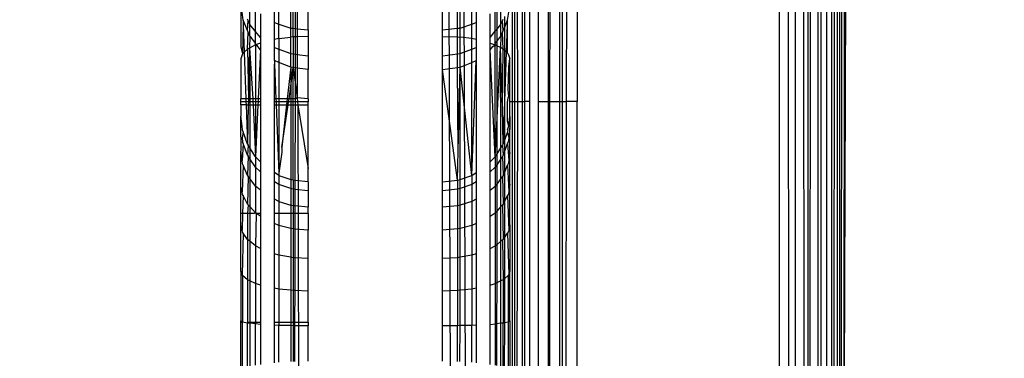
# Model space of a CAD drawing. Units: inches. Extents: x 9372 to 11169, y -4058 to -2756.
# Drawn here: x 10528 to 10533, y -3557 to -3555 of the extents above; entities that cross this region are included whole.
import ezdxf

# ---------------------------------------------------------------- set-up
doc = ezdxf.new("R2010")
doc.units = ezdxf.units.IN
doc.header["$MEASUREMENT"] = 0
doc.layers.add('VP-EQ', color=7, linetype='Continuous', true_color=0x8a3492, plot=False)
doc.layers.add('VP-HIC', color=6, linetype='Continuous', plot=False)
doc.styles.get("Standard").update_dxf_attribs({"font": 'arial.ttf'})
doc.dimstyles.get("Standard").update_dxf_attribs({"dimtxt": 14, "dimasz": 20, "dimexe": 20, "dimexo": 50, "dimgap": 20, "dimtad": 0, "dimdec": 0, "dimzin": 0, "dimdsep": 46, "dimtxsty": 'Standard', "dimcen": -0.09, "dimadec": 0, "dimazin": 0, "dimtfac": 1, "dimtdec": 4, "dimtofl": 0, "dimtmove": 0, "dimatfit": 3, "dimfxl": 70, "dimfxlon": 1, "dimtolj": 1, "dimtzin": 0, "dimarcsym": 0})

# ---------------------------------------------------------------- blocks, each defined once
blk = doc.blocks.new('*D1')
at = {"layer": 'Defpoints', "color": 0, "transparency": 16777216}
for p in [(10628.9006, -3100.7614), (10310.9369, -3907.5086), (11082.3187, -3907.5086)]:
    blk.add_point(p, dxfattribs=at)
at = {"layer": 'VP-EQ', "color": 0, "lineweight": -2, "transparency": 16777216}
for p, q in [((11012.3187, -3100.7614), (11102.3187, -3100.7614)), ((11082.3187, -3120.7614), (11082.3187, -3430.5708)), ((11082.3187, -3887.5086), (11082.3187, -3501.4688)), ((11012.3187, -3907.5086), (11102.3187, -3907.5086))]:
    blk.add_line(p, q, dxfattribs=at)
at = {"layer": 'VP-EQ', "color": 0, "transparency": 16777216}
for points in [[(11085.6521, -3120.7614), (11078.9854, -3120.7614), (11082.3187, -3100.7614)], [(11078.9854, -3887.5086), (11085.6521, -3887.5086), (11082.3187, -3907.5086)]]:
    blk.add_solid(points, dxfattribs=at)
at = {"layer": 'VP-EQ', "color": 0, "transparency": 16777216, "insert": (11082.3187, -3466.0198), "char_height": 14, "attachment_point": 5, "rotation": 90}
blk.add_mtext('\\A1;807', dxfattribs=at)
blk = doc.blocks.new('WD1542')
at = {"layer": 'VP-EQ', "color": 0}
for p, q in [((185.5182, 148.6948), (182.2754, 148.6948)), ((182.2823, 148.7027), (185.5263, 148.7018)), ((185.5404, 148.7142), (182.2947, 148.717)), ((185.5404, 148.7142), (182.315, 148.7245)), ((185.4954, 148.6591), (182.2581, 148.6591)), ((182.2634, 148.6699), (185.5016, 148.6687)), ((182.2699, 148.6835), (185.511, 148.6834)), ((185.4764, 148.6116), (182.2437, 148.6116)), ((182.2511, 148.6359), (185.4861, 148.6358)), ((182.2344, 148.5627), (185.4639, 148.5619)), ((182.2408, 148.5966), (185.4731, 148.5982)), ((182.2306, 148.5334), (185.4595, 148.5357)), ((185.4621, 148.5547), (182.2328, 148.5547)), ((143.8399, 148.5014), (204.7743, 148.4936)), ((182.2252, 148.4642), (185.4521, 148.4672)), ((182.2238, 148.4245), (185.4502, 148.4245)), ((182.2238, 147.5245), (183.5247, 147.5245)), ((185.4502, 147.5245), (183.5247, 147.5245)), ((183.5247, 147.5245), (183.5247, 147.4772)), ((183.5247, 147.4772), (182.2254, 147.4786)), ((183.5247, 147.4578), (183.5247, 147.4772)), ((185.4525, 147.4752), (183.5247, 147.4772)), ((182.2261, 147.4578), (183.5247, 147.4578)), ((183.5247, 147.4471), (182.2272, 147.4471)), ((183.5247, 147.4578), (185.4532, 147.4578)), ((183.5247, 147.4471), (183.5247, 147.4578)), ((185.4547, 147.4471), (183.5247, 147.4471)), ((183.5247, 147.4031), (183.5247, 147.4471)), ((183.5247, 147.4031), (182.2318, 147.4044)), ((182.2328, 147.3944), (183.5247, 147.3944)), ((183.5247, 147.3944), (183.5247, 147.4031)), ((185.4612, 147.4012), (183.5247, 147.4031)), ((183.5247, 147.3944), (185.4621, 147.3944)), ((183.5247, 147.3518), (183.5247, 147.3944)), ((183.5247, 147.3518), (182.2408, 147.3525)), ((185.4731, 147.3509), (183.5247, 147.3518)), ((183.5247, 147.3132), (182.2511, 147.3132)), ((182.2581, 147.29), (183.5247, 147.29)), ((185.4861, 147.3133), (183.5247, 147.3132)), ((183.5247, 147.3132), (183.5247, 147.29)), ((183.5247, 147.29), (185.4954, 147.29)), ((183.5247, 147.2802), (183.5247, 147.29)), ((183.5247, 147.2802), (182.2631, 147.2798)), ((182.2754, 147.2542), (183.5247, 147.2583)), ((183.5247, 147.2467), (182.2823, 147.2464)), ((185.5012, 147.2809), (183.5247, 147.2802)), ((183.5247, 147.2583), (183.5247, 147.2802)), ((183.5247, 147.2583), (185.5182, 147.2542)), ((183.5247, 147.2467), (183.5247, 147.2583)), ((185.5263, 147.2472), (183.5247, 147.2467)), ((183.5247, 147.2348), (183.5247, 147.2467)), ((182.2947, 147.2321), (183.5247, 147.2348)), ((183.1621, 147.2143), (183.1261, 147.2191)), ((183.1458, 147.2002), (183.1958, 147.2002)), ((183.1824, 147.2136), (183.1621, 147.2143)), ((183.1958, 147.2002), (183.1621, 147.2143)), ((183.3096, 147.214), (183.1824, 147.2136)), ((183.3051, 147.2093), (183.1824, 147.2136)), ((183.2086, 147.1948), (183.1958, 147.2002)), ((183.1958, 147.2002), (183.2964, 147.2001)), ((183.2964, 147.2001), (183.2913, 147.1948)), ((183.3051, 147.2093), (183.2964, 147.2001)), ((183.2964, 147.2001), (183.5682, 147.2)), ((183.3096, 147.214), (183.3051, 147.2093)), ((183.5682, 147.2), (183.3051, 147.2093)), ((183.3125, 147.217), (183.3096, 147.214)), ((183.3125, 147.217), (183.3348, 147.2245)), ((183.3681, 147.219), (183.3348, 147.2245)), ((183.5247, 147.2245), (183.3348, 147.2245)), ((183.4731, 147.217), (183.3681, 147.219)), ((183.5007, 147.219), (183.4731, 147.217)), ((183.5085, 147.2163), (183.5007, 147.219)), ((183.5293, 147.2136), (183.5085, 147.2163)), ((183.5247, 147.2348), (185.5404, 147.2349)), ((183.5247, 147.2245), (183.5247, 147.2348)), ((183.5922, 147.2245), (183.5247, 147.2245)), ((183.6121, 147.2143), (183.5293, 147.2136)), ((183.7155, 147.1948), (183.5682, 147.2)), ((183.5682, 147.2), (183.701, 147.1999)), ((183.6352, 147.219), (183.5922, 147.2245)), ((183.5922, 147.2245), (183.6429, 147.2245)), ((183.6352, 147.219), (183.6121, 147.2143)), ((183.6496, 147.2136), (183.6352, 147.219)), ((183.6429, 147.2245), (183.6889, 147.219)), ((183.7519, 147.2245), (183.6429, 147.2245)), ((183.6527, 147.217), (183.6496, 147.2136)), ((183.6631, 147.2133), (183.6527, 147.217)), ((183.6631, 147.2133), (183.6889, 147.219)), ((183.701, 147.1999), (183.6631, 147.2133)), ((183.6889, 147.219), (183.7053, 147.217)), ((183.7155, 147.1948), (183.701, 147.1999)), ((183.701, 147.1999), (183.7509, 147.1999)), ((183.7053, 147.217), (183.7125, 147.2143)), ((183.7125, 147.2143), (183.7879, 147.219)), ((183.7509, 147.1999), (183.7125, 147.2143)), ((183.7645, 147.1948), (183.7509, 147.1999)), ((183.7509, 147.1999), (183.843, 147.1999)), ((183.7519, 147.2245), (183.7879, 147.219)), ((183.8933, 147.2245), (183.7519, 147.2245)), ((183.7879, 147.219), (183.8024, 147.217)), ((183.8024, 147.217), (183.8088, 147.2143)), ((183.8088, 147.2143), (183.9272, 147.2189)), ((183.843, 147.1999), (183.8088, 147.2143)), ((183.855, 147.1948), (183.843, 147.1999)), ((183.843, 147.1999), (183.9725, 147.1998)), ((183.8933, 147.2245), (183.9272, 147.2189)), ((184.0745, 147.2245), (183.8933, 147.2245)), ((183.9272, 147.2189), (183.9389, 147.217)), ((183.9389, 147.217), (183.9442, 147.2143)), ((183.9442, 147.2143), (184.0995, 147.2189)), ((183.9725, 147.1998), (183.9442, 147.2143)), ((183.9823, 147.1948), (183.9725, 147.1998)), ((183.9725, 147.1998), (184.1328, 147.1998)), ((184.0745, 147.2245), (184.0995, 147.2189)), ((184.0745, 147.2245), (184.2813, 147.2245)), ((184.0995, 147.2189), (184.108, 147.217)), ((184.108, 147.217), (184.1119, 147.2143)), ((184.1119, 147.2143), (184.2962, 147.2189)), ((184.1328, 147.1998), (184.1119, 147.2143)), ((184.1399, 147.1948), (184.1328, 147.1998)), ((184.1328, 147.1998), (184.3157, 147.1997)), ((184.2813, 147.2245), (184.2962, 147.2189)), ((184.5032, 147.2245), (184.2813, 147.2245)), ((184.2962, 147.2189), (184.3011, 147.217)), ((184.3011, 147.217), (184.5082, 147.217)), ((184.3011, 147.217), (184.3157, 147.1997)), ((184.3198, 147.1948), (184.3157, 147.1997)), ((184.3157, 147.1997), (184.5118, 147.1996)), ((184.5032, 147.2245), (184.5082, 147.217)), ((184.5032, 147.2245), (184.7289, 147.2245)), ((184.5082, 147.217), (184.7188, 147.217)), ((184.5082, 147.217), (184.5118, 147.1996)), ((184.5128, 147.1948), (184.5118, 147.1996)), ((184.5118, 147.1996), (184.7111, 147.1995)), ((183.1814, 147.1843), (183.0836, 147.1843)), ((183.103, 147.1661), (183.2036, 147.166)), ((183.2119, 147.1591), (183.1104, 147.1591)), ((183.1652, 147.1916), (183.1579, 147.1948)), ((183.2086, 147.1948), (183.1652, 147.1916)), ((183.1814, 147.1843), (183.1652, 147.1916)), ((183.2337, 147.1843), (183.1814, 147.1843)), ((183.2036, 147.166), (183.1814, 147.1843)), ((183.2119, 147.1591), (183.2036, 147.166)), ((183.2036, 147.166), (183.2574, 147.166)), ((183.2165, 147.1915), (183.2086, 147.1948)), ((183.2663, 147.1591), (183.2119, 147.1591)), ((183.2391, 147.1367), (183.2119, 147.1591)), ((183.2913, 147.1948), (183.2165, 147.1915)), ((183.2337, 147.1843), (183.2165, 147.1915)), ((183.2574, 147.166), (183.2337, 147.1843)), ((183.2337, 147.1843), (183.2845, 147.182)), ((183.2663, 147.1591), (183.2574, 147.166)), ((183.2574, 147.166), (183.276, 147.166)), ((183.2648, 147.1367), (183.2723, 147.1591)), ((183.2723, 147.1591), (183.2663, 147.1591)), ((183.276, 147.166), (183.2723, 147.1591)), ((183.7718, 147.1591), (183.2723, 147.1591)), ((183.2797, 147.1487), (183.2723, 147.1591)), ((183.2845, 147.182), (183.276, 147.166)), ((183.276, 147.166), (183.6295, 147.1658)), ((183.2913, 147.1948), (183.2845, 147.182)), ((183.5527, 147.1913), (183.2845, 147.182)), ((183.732, 147.1843), (183.2845, 147.182)), ((183.6295, 147.1658), (183.2845, 147.182)), ((183.5527, 147.1913), (183.2913, 147.1948)), ((183.7718, 147.1591), (183.2952, 147.1367)), ((183.7155, 147.1948), (183.5527, 147.1913)), ((183.7718, 147.1591), (183.6295, 147.1658)), ((183.6295, 147.1658), (183.7614, 147.1657)), ((183.7212, 147.1912), (183.7155, 147.1948)), ((183.7212, 147.1912), (183.7645, 147.1948)), ((183.732, 147.1843), (183.7212, 147.1912)), ((183.7614, 147.1657), (183.732, 147.1843)), ((183.7801, 147.1843), (183.732, 147.1843)), ((183.7718, 147.1591), (183.7614, 147.1657)), ((183.7614, 147.1657), (183.8079, 147.1657)), ((183.7645, 147.1948), (183.77, 147.1911)), ((183.77, 147.1911), (183.855, 147.1948)), ((183.77, 147.1911), (183.7801, 147.1843)), ((183.7718, 147.1591), (183.8176, 147.1591)), ((183.794, 147.1367), (183.7718, 147.1591)), ((183.7801, 147.1843), (183.8079, 147.1657)), ((183.8688, 147.1843), (183.7801, 147.1843)), ((183.8079, 147.1657), (183.8176, 147.1591)), ((183.8079, 147.1657), (183.8936, 147.1656)), ((183.8176, 147.1591), (183.9022, 147.1591)), ((183.8386, 147.1367), (183.8176, 147.1591)), ((183.855, 147.1948), (183.86, 147.1911)), ((183.86, 147.1911), (183.9823, 147.1948)), ((183.86, 147.1911), (183.8688, 147.1843)), ((183.8688, 147.1843), (183.8936, 147.1656)), ((183.9937, 147.1843), (183.8688, 147.1843)), ((183.8936, 147.1656), (183.9022, 147.1591)), ((183.8936, 147.1656), (184.0141, 147.1655)), ((183.9022, 147.1591), (184.0212, 147.1591)), ((183.9208, 147.1367), (183.9022, 147.1591)), ((183.9823, 147.1948), (183.9865, 147.191)), ((183.9865, 147.191), (184.1399, 147.1948)), ((183.9865, 147.191), (183.9937, 147.1843)), ((183.9937, 147.1843), (184.0141, 147.1655)), ((184.1483, 147.1843), (183.9937, 147.1843)), ((184.0141, 147.1655), (184.0212, 147.1591)), ((184.0141, 147.1655), (184.1634, 147.1655)), ((184.0212, 147.1591), (184.1685, 147.1591)), ((184.0365, 147.1367), (184.0212, 147.1591)), ((184.1399, 147.1948), (184.1431, 147.1908)), ((184.1431, 147.1908), (184.3198, 147.1948)), ((184.1431, 147.1908), (184.1483, 147.1843)), ((184.1483, 147.1843), (184.1634, 147.1655)), ((184.3247, 147.1843), (184.1483, 147.1843)), ((184.1634, 147.1655), (184.1685, 147.1591)), ((184.1634, 147.1655), (184.3337, 147.1654)), ((184.1685, 147.1591), (184.3366, 147.1591)), ((184.1797, 147.1367), (184.1685, 147.1591)), ((184.3198, 147.1948), (184.5128, 147.1948)), ((184.3198, 147.1948), (184.3247, 147.1843)), ((184.3247, 147.1843), (184.3337, 147.1654)), ((184.5141, 147.1843), (184.3247, 147.1843)), ((184.3337, 147.1654), (184.3366, 147.1591)), ((184.3337, 147.1654), (184.5163, 147.1652)), ((184.3366, 147.1591), (184.517, 147.1591)), ((184.3432, 147.1367), (184.3366, 147.1591)), ((184.7091, 147.1948), (184.5128, 147.1948)), ((184.5128, 147.1948), (184.5141, 147.1843)), ((184.5141, 147.1843), (184.5163, 147.1652)), ((184.7066, 147.1843), (184.5141, 147.1843)), ((184.5163, 147.1652), (184.517, 147.1591)), ((184.5163, 147.1652), (184.7019, 147.1651)), ((184.517, 147.1591), (184.7005, 147.1591)), ((184.5187, 147.1367), (184.517, 147.1591)), ((183.2391, 147.1367), (183.1342, 147.1367)), ((183.2648, 147.1367), (183.2391, 147.1367)), ((183.2952, 147.1367), (183.2648, 147.1367)), ((183.2952, 147.1367), (183.2797, 147.1487)), ((183.794, 147.1367), (183.2952, 147.1367)), ((183.8386, 147.1367), (183.794, 147.1367)), ((183.9208, 147.1367), (183.8386, 147.1367)), ((184.0365, 147.1367), (183.9208, 147.1367)), ((184.1797, 147.1367), (184.0365, 147.1367)), ((184.3432, 147.1367), (184.1797, 147.1367)), ((184.5187, 147.1367), (184.3432, 147.1367)), ((184.6971, 147.1367), (184.5187, 147.1367)), ((183.0176, 147.0745), (183.173, 147.0745)), ((183.173, 147.0745), (183.2486, 147.0745)), ((183.1797, 147.0547), (183.173, 147.0745)), ((183.2486, 147.0745), (183.2445, 147.0547)), ((183.2486, 147.0745), (183.2834, 147.0745)), ((183.2834, 147.0745), (183.3425, 147.0745)), ((183.291, 147.0547), (183.2834, 147.0745)), ((183.3425, 147.0745), (183.8419, 147.0745)), ((183.3506, 147.0547), (183.3425, 147.0745)), ((183.8542, 147.0547), (183.3425, 147.0745)), ((183.8419, 147.0745), (183.8837, 147.0745)), ((183.8542, 147.0547), (183.8419, 147.0745)), ((183.8837, 147.0745), (183.9609, 147.0745)), ((183.8837, 147.0745), (183.8954, 147.0547)), ((183.9609, 147.0745), (184.0696, 147.0745)), ((183.9609, 147.0745), (183.9713, 147.0547)), ((184.0696, 147.0745), (184.204, 147.0745)), ((184.0696, 147.0745), (184.0781, 147.0547)), ((184.204, 147.0745), (184.3575, 147.0745)), ((184.204, 147.0745), (184.2103, 147.0547)), ((184.3575, 147.0745), (184.5222, 147.0745)), ((184.3575, 147.0745), (184.3612, 147.0547)), ((184.5222, 147.0745), (184.6897, 147.0745)), ((184.5222, 147.0745), (184.5231, 147.0547)), ((178.3452, 147.0022), (192.1597, 147.0512)), ((183.1797, 147.0547), (183.023, 147.0547)), ((183.2445, 147.0547), (183.1797, 147.0547)), ((183.1974, 147.0022), (183.1797, 147.0547)), ((183.2445, 147.0547), (183.2383, 147.0022)), ((183.291, 147.0547), (183.2445, 147.0547)), ((183.3506, 147.0547), (183.291, 147.0547)), ((183.3112, 147.0022), (183.291, 147.0547)), ((183.8542, 147.0547), (183.3506, 147.0547)), ((183.3721, 147.0022), (183.3506, 147.0547)), ((183.8542, 147.0547), (183.3721, 147.0022)), ((183.8542, 147.0547), (183.8954, 147.0547)), ((183.8724, 147.0022), (183.8542, 147.0547)), ((183.8954, 147.0547), (183.9713, 147.0547)), ((183.8954, 147.0547), (183.9125, 147.0022)), ((183.9713, 147.0547), (184.0781, 147.0547)), ((183.9713, 147.0547), (183.9865, 147.0022)), ((184.0781, 147.0547), (184.2103, 147.0547)), ((184.0781, 147.0547), (184.0906, 147.0022)), ((184.2103, 147.0547), (184.3612, 147.0547)), ((184.2103, 147.0547), (184.2195, 147.0022)), ((184.3612, 147.0547), (184.5231, 147.0547)), ((184.3612, 147.0547), (184.3667, 147.0022)), ((184.6878, 147.0547), (184.5231, 147.0547)), ((184.5231, 147.0547), (184.5245, 147.0022)), ((175.836, 146.9245), (192.1468, 146.9868)), ((183.1974, 147.0022), (183.0371, 147.0022)), ((183.1985, 146.9913), (183.0381, 146.9913)), ((183.2383, 147.0022), (183.1974, 147.0022)), ((183.1985, 146.9913), (183.1974, 147.0022)), ((183.2371, 146.9913), (183.1985, 146.9913)), ((183.2057, 146.9245), (183.1985, 146.9913)), ((183.2346, 146.9245), (183.2371, 146.9913)), ((183.2371, 146.9913), (183.2383, 147.0022)), ((183.3125, 146.9913), (183.2371, 146.9913)), ((183.3112, 147.0022), (183.2383, 147.0022)), ((183.3721, 147.0022), (183.3112, 147.0022)), ((183.3125, 146.9913), (183.3112, 147.0022)), ((183.3736, 146.9913), (183.3125, 146.9913)), ((183.3207, 146.9245), (183.3125, 146.9913)), ((183.7443, 146.9941), (183.3721, 147.0022)), ((183.8724, 147.0022), (183.3721, 147.0022)), ((183.3736, 146.9913), (183.3721, 147.0022)), ((183.7443, 146.9941), (183.3736, 146.9913)), ((183.3823, 146.9245), (183.3736, 146.9913)), ((183.8762, 146.9913), (183.3823, 146.9245)), ((183.8762, 146.9913), (183.7443, 146.9941)), ((183.9125, 147.0022), (183.8724, 147.0022)), ((183.8762, 146.9913), (183.8724, 147.0022)), ((183.8762, 146.9913), (183.9161, 146.9913)), ((183.8837, 146.9245), (183.8762, 146.9913)), ((183.9865, 147.0022), (183.9125, 147.0022)), ((183.9125, 147.0022), (183.9161, 146.9913)), ((183.9161, 146.9913), (183.9897, 146.9913)), ((183.9161, 146.9913), (183.9231, 146.9245)), ((184.0906, 147.0022), (183.9865, 147.0022)), ((183.9865, 147.0022), (183.9897, 146.9913)), ((183.9897, 146.9913), (184.0932, 146.9913)), ((183.9897, 146.9913), (183.9959, 146.9245)), ((184.2195, 147.0022), (184.0906, 147.0022)), ((184.0906, 147.0022), (184.0932, 146.9913)), ((184.0932, 146.9913), (184.2214, 146.9913)), ((184.0932, 146.9913), (184.0984, 146.9245)), ((184.3667, 147.0022), (184.2195, 147.0022)), ((184.2195, 147.0022), (184.2214, 146.9913)), ((184.2214, 146.9913), (184.3678, 146.9913)), ((184.2214, 146.9913), (184.2252, 146.9245)), ((184.5245, 147.0022), (184.3667, 147.0022)), ((184.3667, 147.0022), (184.3678, 146.9913)), ((184.3678, 146.9913), (184.5248, 146.9913)), ((184.3678, 146.9913), (184.37, 146.9245)), ((184.685, 147.0018), (184.5245, 147.0022)), ((184.5245, 147.0022), (184.5248, 146.9913)), ((184.6844, 146.9913), (184.5248, 146.9913)), ((184.5248, 146.9913), (184.5253, 146.9245)), ((183.2057, 146.9245), (183.0438, 146.9245)), ((183.2346, 146.9245), (183.2057, 146.9245)), ((183.3207, 146.9245), (183.2346, 146.9245)), ((183.3823, 146.9245), (183.3207, 146.9245)), ((183.8837, 146.9245), (183.3823, 146.9245)), ((183.9231, 146.9245), (183.8837, 146.9245)), ((183.9959, 146.9245), (183.9231, 146.9245)), ((184.0984, 146.9245), (183.9959, 146.9245)), ((184.2252, 146.9245), (184.0984, 146.9245)), ((184.37, 146.9245), (184.2252, 146.9245)), ((184.5253, 146.9245), (184.37, 146.9245)), ((184.6833, 146.9245), (184.5253, 146.9245)), ((183.2057, 146.3245), (183.0438, 146.3245)), ((183.2005, 146.2761), (183.2057, 146.3245)), ((183.2057, 146.3245), (183.2346, 146.3245)), ((183.2346, 146.3245), (183.2364, 146.276)), ((183.2346, 146.3245), (183.3207, 146.3245)), ((183.3148, 146.2759), (183.3207, 146.3245)), ((183.3207, 146.3245), (183.3823, 146.3245)), ((183.3823, 146.3245), (183.3759, 146.2758)), ((183.5125, 146.3245), (183.3823, 146.3245)), ((183.5125, 146.3245), (183.509, 146.2756)), ((183.5125, 146.3245), (183.5266, 146.3245)), ((183.5266, 146.3245), (183.5266, 146.2779)), ((183.5391, 146.3245), (183.5266, 146.3245)), ((183.5391, 146.2795), (183.5391, 146.3245)), ((183.5391, 146.2795), (183.8241, 146.3245)), ((183.8241, 146.3245), (183.5391, 146.3245)), ((183.8837, 146.3245), (183.8241, 146.3245)), ((183.8837, 146.3245), (183.8773, 146.2672)), ((183.8837, 146.3245), (183.9231, 146.3245)), ((183.9231, 146.3245), (183.9171, 146.2671)), ((183.9231, 146.3245), (183.9959, 146.3245)), ((183.9959, 146.3245), (183.9906, 146.267)), ((184.0237, 146.3245), (183.9959, 146.3245)), ((184.0237, 146.3245), (184.0984, 146.3245)), ((184.0237, 146.3245), (184.0237, 146.267)), ((184.0984, 146.3245), (184.0939, 146.2668)), ((184.2252, 146.3245), (184.0984, 146.3245)), ((184.2252, 146.3245), (184.2219, 146.2666)), ((184.37, 146.3245), (184.2252, 146.3245)), ((184.37, 146.3245), (184.3681, 146.2663)), ((184.509, 146.3245), (184.37, 146.3245)), ((184.509, 146.3245), (184.5253, 146.3245)), ((184.509, 146.2661), (184.509, 146.3245)), ((184.5253, 146.3245), (184.5249, 146.2661)), ((184.6833, 146.3245), (184.5253, 146.3245)), ((183.0397, 146.2763), (183.2005, 146.2761)), ((183.1997, 146.2684), (183.2005, 146.2761)), ((183.2005, 146.2761), (183.2364, 146.276)), ((183.2364, 146.276), (183.2367, 146.2684)), ((183.2364, 146.276), (183.3148, 146.2759)), ((183.3138, 146.2682), (183.3148, 146.2759)), ((183.3148, 146.2759), (183.3759, 146.2758)), ((183.3759, 146.2758), (183.3749, 146.2681)), ((183.3759, 146.2758), (183.509, 146.2756)), ((183.4506, 146.268), (183.509, 146.2756)), ((183.509, 146.2756), (183.5266, 146.2779)), ((183.509, 146.2756), (183.5125, 146.2679)), ((183.5266, 146.2779), (183.5391, 146.2795)), ((183.5266, 146.2779), (183.5266, 146.2678)), ((183.5391, 146.2795), (185.5929, 146.2822)), ((183.5391, 146.2678), (183.5391, 146.2795)), ((183.1974, 146.2469), (183.0371, 146.2469)), ((183.1985, 146.2578), (183.0381, 146.2578)), ((183.1997, 146.2684), (183.039, 146.2687)), ((183.1797, 146.1944), (183.1974, 146.2469)), ((183.1974, 146.2469), (183.1985, 146.2578)), ((183.2383, 146.2469), (183.1974, 146.2469)), ((183.1985, 146.2578), (183.1997, 146.2684)), ((183.2371, 146.2578), (183.1985, 146.2578)), ((183.2367, 146.2684), (183.1997, 146.2684)), ((183.2367, 146.2684), (183.2371, 146.2578)), ((183.3138, 146.2682), (183.2367, 146.2684)), ((183.2371, 146.2578), (183.2383, 146.2469)), ((183.2371, 146.2578), (183.3125, 146.2578)), ((183.3112, 146.2469), (183.2383, 146.2469)), ((183.2445, 146.1944), (183.2383, 146.2469)), ((183.291, 146.1944), (183.3112, 146.2469)), ((183.3112, 146.2469), (183.3125, 146.2578)), ((183.3721, 146.2469), (183.3112, 146.2469)), ((183.3125, 146.2578), (183.3138, 146.2682)), ((183.3125, 146.2578), (183.3736, 146.2579)), ((183.3749, 146.2681), (183.3138, 146.2682)), ((183.3721, 146.2469), (183.3506, 146.1944)), ((183.3736, 146.2579), (183.3721, 146.2469)), ((183.3721, 146.2469), (183.5125, 146.2316)), ((183.3721, 146.2469), (183.4571, 146.2469)), ((183.3749, 146.2681), (183.3736, 146.2579)), ((183.3736, 146.2579), (183.4506, 146.268)), ((183.4571, 146.2469), (183.3736, 146.2579)), ((183.5125, 146.2579), (183.3736, 146.2579)), ((183.4506, 146.268), (183.3749, 146.2681)), ((183.5125, 146.2679), (183.4506, 146.268)), ((183.5125, 146.2396), (183.4571, 146.2469)), ((183.4571, 146.2469), (183.5125, 146.2469)), ((183.5125, 146.2679), (183.5125, 146.2579)), ((183.5266, 146.2678), (183.5125, 146.2679)), ((183.5266, 146.2579), (183.5125, 146.2579)), ((183.5125, 146.2579), (183.5125, 146.2469)), ((183.5125, 146.2469), (183.5125, 146.2396)), ((183.5125, 146.2469), (183.5266, 146.2469)), ((183.5266, 146.2377), (183.5125, 146.2396)), ((183.5125, 146.2396), (183.5125, 146.2316)), ((183.5125, 146.2316), (183.5266, 146.2301)), ((183.5125, 146.2316), (183.5125, 146.1944)), ((183.5266, 146.2678), (183.5266, 146.2579)), ((183.5391, 146.2678), (183.5266, 146.2678)), ((183.5391, 146.2579), (183.5266, 146.2579)), ((183.5266, 146.2579), (183.5266, 146.2469)), ((183.5266, 146.2469), (183.5266, 146.2377)), ((183.5266, 146.2469), (183.5391, 146.2469)), ((183.5266, 146.2377), (183.5266, 146.2301)), ((183.5391, 146.236), (183.5266, 146.2377)), ((183.5391, 146.2579), (183.5391, 146.2678)), ((183.8773, 146.2672), (183.5391, 146.2678)), ((183.8762, 146.2578), (183.5391, 146.2579)), ((183.5391, 146.2469), (183.5391, 146.2579)), ((183.5391, 146.236), (183.5391, 146.2469)), ((183.5391, 146.2469), (183.8724, 146.2469)), ((183.5391, 146.2287), (183.5391, 146.236)), ((183.7279, 146.2081), (183.5391, 146.236)), ((183.8542, 146.1944), (183.8724, 146.2469)), ((183.8762, 146.2578), (183.8724, 146.2469)), ((183.8724, 146.2469), (183.9125, 146.2469)), ((183.8773, 146.2672), (183.8762, 146.2578)), ((183.8762, 146.2578), (183.9161, 146.2578)), ((183.9171, 146.2671), (183.8773, 146.2672)), ((183.9125, 146.2469), (183.8954, 146.1944)), ((183.9161, 146.2578), (183.9125, 146.2469)), ((183.9125, 146.2469), (183.9865, 146.2469)), ((183.9171, 146.2671), (183.9161, 146.2578)), ((183.9161, 146.2578), (183.9897, 146.2578)), ((183.9906, 146.267), (183.9171, 146.2671)), ((183.9713, 146.1944), (183.9865, 146.2469)), ((183.9897, 146.2578), (183.9865, 146.2469)), ((183.9865, 146.2469), (184.0237, 146.2469)), ((183.9906, 146.267), (183.9897, 146.2578)), ((183.9897, 146.2578), (184.0237, 146.2578)), ((184.0237, 146.267), (183.9906, 146.267)), ((184.0237, 146.267), (184.0237, 146.2578)), ((184.0939, 146.2668), (184.0237, 146.267)), ((184.0237, 146.2578), (184.0932, 146.2578)), ((184.0237, 146.2578), (184.0237, 146.2469)), ((184.0237, 146.2469), (184.0906, 146.2469)), ((184.0237, 146.2469), (184.0237, 146.1944)), ((184.0906, 146.2469), (184.0781, 146.1944)), ((184.0932, 146.2578), (184.0906, 146.2469)), ((184.0906, 146.2469), (184.2195, 146.2469)), ((184.0939, 146.2668), (184.0932, 146.2578)), ((184.0932, 146.2578), (184.2214, 146.2578)), ((184.2219, 146.2666), (184.0939, 146.2668)), ((184.2195, 146.2469), (184.2103, 146.1944)), ((184.2214, 146.2578), (184.2195, 146.2469)), ((184.2195, 146.2469), (184.3667, 146.2469)), ((184.2219, 146.2666), (184.2214, 146.2578)), ((184.2214, 146.2578), (184.3678, 146.2578)), ((184.3681, 146.2663), (184.2219, 146.2666)), ((184.3667, 146.2469), (184.3612, 146.1944)), ((184.3678, 146.2578), (184.3667, 146.2469)), ((184.3667, 146.2469), (184.509, 146.2469)), ((184.3681, 146.2663), (184.3678, 146.2578)), ((184.3678, 146.2578), (184.509, 146.2578)), ((184.509, 146.2661), (184.3681, 146.2663)), ((184.509, 146.2578), (184.509, 146.2661)), ((184.5249, 146.2661), (184.509, 146.2661)), ((184.509, 146.2578), (184.5248, 146.2578)), ((184.509, 146.2469), (184.509, 146.2578)), ((184.509, 146.2469), (184.5245, 146.2469)), ((184.509, 146.1944), (184.509, 146.2469)), ((184.5245, 146.2469), (184.5231, 146.1944)), ((184.5248, 146.2578), (184.5245, 146.2469)), ((184.5245, 146.2469), (184.685, 146.2469)), ((184.5249, 146.2661), (184.5248, 146.2578)), ((184.5248, 146.2578), (184.6844, 146.2578)), ((184.6843, 146.2658), (184.5249, 146.2661)), ((183.1797, 146.1944), (183.023, 146.1944)), ((183.173, 146.1745), (183.1797, 146.1944)), ((183.2445, 146.1944), (183.1797, 146.1944)), ((183.2445, 146.1944), (183.2486, 146.1745)), ((183.2445, 146.1944), (183.291, 146.1944)), ((183.2834, 146.1745), (183.291, 146.1944)), ((183.291, 146.1944), (183.3506, 146.1944)), ((183.3506, 146.1944), (183.3425, 146.1745)), ((183.3506, 146.1944), (183.5125, 146.1944)), ((183.5125, 146.1944), (183.5266, 146.1944)), ((183.5125, 146.1944), (183.5125, 146.1811)), ((183.5266, 146.2301), (183.5391, 146.2287)), ((183.5266, 146.2301), (183.5266, 146.1944)), ((183.5266, 146.1944), (183.5266, 146.1817)), ((183.5266, 146.1944), (183.5391, 146.1944)), ((183.5391, 146.2287), (183.7279, 146.2081)), ((183.5391, 146.1944), (183.5391, 146.2287)), ((183.5391, 146.1822), (183.5391, 146.1944)), ((183.5391, 146.1944), (183.601, 146.1944)), ((183.5391, 146.1822), (183.8438, 146.194)), ((183.601, 146.1944), (183.8438, 146.194)), ((183.7279, 146.2081), (183.7504, 146.2081)), ((183.7504, 146.2081), (183.8438, 146.194)), ((183.8542, 146.1944), (183.8419, 146.1745)), ((183.8438, 146.194), (183.8542, 146.1944)), ((183.8542, 146.1944), (183.8954, 146.1944)), ((183.8954, 146.1944), (183.8837, 146.1745)), ((183.8954, 146.1944), (183.9713, 146.1944)), ((183.9713, 146.1944), (183.9609, 146.1745)), ((183.9713, 146.1944), (184.0237, 146.1944)), ((184.0237, 146.1944), (184.0781, 146.1944)), ((184.0237, 146.1944), (184.0237, 146.1745)), ((184.0781, 146.1944), (184.0696, 146.1745)), ((184.0781, 146.1944), (184.2103, 146.1944)), ((184.2103, 146.1944), (184.204, 146.1745)), ((184.2103, 146.1944), (184.3612, 146.1944)), ((184.3612, 146.1944), (184.3575, 146.1745)), ((184.3612, 146.1944), (184.509, 146.1944)), ((184.509, 146.1944), (184.5231, 146.1944)), ((184.509, 146.1745), (184.509, 146.1944)), ((184.5231, 146.1944), (184.5222, 146.1745)), ((184.6878, 146.1944), (184.5231, 146.1944)), ((183.173, 146.1745), (183.0176, 146.1745)), ((183.2486, 146.1745), (183.173, 146.1745)), ((183.2834, 146.1745), (183.2486, 146.1745)), ((183.3425, 146.1745), (183.2834, 146.1745)), ((183.3425, 146.1745), (183.3591, 146.1752)), ((183.3591, 146.1752), (183.5125, 146.1811)), ((183.5125, 146.1745), (183.3591, 146.1752)), ((183.5125, 146.1811), (183.5266, 146.1817)), ((183.5125, 146.1811), (183.5125, 146.1745)), ((183.5266, 146.1745), (183.5125, 146.1745)), ((183.5266, 146.1817), (183.5391, 146.1822)), ((183.5266, 146.1817), (183.5266, 146.1745)), ((183.5391, 146.1745), (183.5266, 146.1745)), ((183.5391, 146.1745), (183.5391, 146.1822)), ((183.8419, 146.1745), (183.5391, 146.1745)), ((183.8837, 146.1745), (183.8419, 146.1745)), ((183.9609, 146.1745), (183.8837, 146.1745)), ((184.0237, 146.1745), (183.9609, 146.1745)), ((184.0696, 146.1745), (184.0237, 146.1745)), ((184.204, 146.1745), (184.0696, 146.1745)), ((184.3575, 146.1745), (184.204, 146.1745)), ((184.509, 146.1745), (184.3575, 146.1745)), ((184.5222, 146.1745), (184.509, 146.1745)), ((184.6897, 146.1745), (184.5222, 146.1745)), ((183.1342, 146.1124), (183.2391, 146.1124)), ((183.2391, 146.1124), (183.212, 146.09)), ((183.2391, 146.1124), (183.2648, 146.1124)), ((183.2648, 146.1124), (183.2952, 146.1124)), ((183.2648, 146.1124), (183.2723, 146.09)), ((183.2952, 146.1124), (183.2742, 146.0961)), ((183.2952, 146.1124), (183.5125, 146.1022)), ((183.2952, 146.1124), (183.5125, 146.1124)), ((183.5125, 146.1124), (183.5125, 146.1022)), ((183.5125, 146.1124), (183.5266, 146.1124)), ((183.5125, 146.1022), (183.5266, 146.1015)), ((183.5125, 146.1022), (183.5125, 146.09)), ((183.5266, 146.1124), (183.5266, 146.1015)), ((183.5266, 146.1124), (183.5391, 146.1124)), ((183.5266, 146.1015), (183.5391, 146.1009)), ((183.5266, 146.1015), (183.5266, 146.09)), ((183.5391, 146.1009), (183.5391, 146.1124)), ((183.5391, 146.1124), (183.794, 146.1124)), ((183.5391, 146.1009), (183.7718, 146.09)), ((183.5391, 146.09), (183.5391, 146.1009)), ((183.794, 146.1124), (183.7718, 146.09)), ((183.794, 146.1124), (183.8386, 146.1124)), ((183.8386, 146.1124), (183.8176, 146.09)), ((183.8386, 146.1124), (183.9208, 146.1124)), ((183.9208, 146.1124), (183.9022, 146.09)), ((183.9208, 146.1124), (184.0237, 146.1124)), ((184.0365, 146.1124), (184.0237, 146.0937)), ((184.0237, 146.1124), (184.0237, 146.0937)), ((184.0237, 146.1124), (184.0365, 146.1124)), ((184.0365, 146.1124), (184.1797, 146.1124)), ((184.1797, 146.1124), (184.1685, 146.09)), ((184.1797, 146.1124), (184.3432, 146.1124)), ((184.3432, 146.1124), (184.3366, 146.09)), ((184.3432, 146.1124), (184.509, 146.1124)), ((184.509, 146.1124), (184.5187, 146.1124)), ((184.509, 146.09), (184.509, 146.1124)), ((184.5187, 146.1124), (184.517, 146.09)), ((184.5187, 146.1124), (184.6971, 146.1124)), ((183.1814, 146.0647), (183.0836, 146.0647)), ((183.212, 146.09), (183.1104, 146.09)), ((183.1644, 146.0571), (183.1579, 146.0542)), ((183.1814, 146.0647), (183.1644, 146.0571)), ((183.2087, 146.0542), (183.1644, 146.0571)), ((183.212, 146.09), (183.1814, 146.0647)), ((183.2337, 146.0647), (183.1814, 146.0647)), ((183.2155, 146.0571), (183.2087, 146.0542)), ((183.2663, 146.09), (183.212, 146.09)), ((183.2337, 146.0647), (183.2155, 146.0571)), ((183.2913, 146.0542), (183.2155, 146.0571)), ((183.2337, 146.0647), (183.2663, 146.09)), ((183.2337, 146.0647), (183.2863, 146.0636)), ((183.2723, 146.09), (183.2663, 146.09)), ((183.2742, 146.0961), (183.2723, 146.09)), ((183.2723, 146.09), (183.5125, 146.09)), ((183.2723, 146.09), (183.2863, 146.0636)), ((183.2863, 146.0636), (183.5125, 146.0778)), ((183.2863, 146.0636), (183.5125, 146.0647)), ((183.2863, 146.0636), (183.5125, 146.0587)), ((183.2863, 146.0636), (183.2913, 146.0542)), ((183.2913, 146.0542), (183.5125, 146.0587)), ((183.5125, 146.09), (183.5266, 146.09)), ((183.5125, 146.09), (183.5125, 146.0778)), ((183.5125, 146.0778), (183.5266, 146.0785)), ((183.5125, 146.0778), (183.5125, 146.0647)), ((183.5125, 146.0647), (183.5125, 146.0587)), ((183.5125, 146.0647), (183.5266, 146.0647)), ((183.5125, 146.0587), (183.5266, 146.0583)), ((183.5125, 146.0587), (183.5125, 146.0471)), ((183.5266, 146.09), (183.5391, 146.09)), ((183.5266, 146.09), (183.5266, 146.0785)), ((183.5266, 146.0785), (183.5391, 146.0791)), ((183.5266, 146.0785), (183.5266, 146.0647)), ((183.5266, 146.0647), (183.5266, 146.0583)), ((183.5266, 146.0647), (183.5391, 146.0647)), ((183.5266, 146.0583), (183.5391, 146.0581)), ((183.5266, 146.0583), (183.5266, 146.0476)), ((183.5391, 146.09), (183.7718, 146.09)), ((183.5391, 146.0791), (183.7718, 146.09)), ((183.5391, 146.0791), (183.5391, 146.09)), ((183.5391, 146.0647), (183.5391, 146.0791)), ((183.5391, 146.0581), (183.5391, 146.0647)), ((183.5391, 146.0647), (183.732, 146.0647)), ((183.5391, 146.0581), (183.7155, 146.0542)), ((183.5391, 146.048), (183.5391, 146.0581)), ((183.7155, 146.0542), (183.7198, 146.057)), ((183.732, 146.0647), (183.7198, 146.057)), ((183.7198, 146.057), (183.7645, 146.0542)), ((183.7718, 146.09), (183.732, 146.0647)), ((183.732, 146.0647), (183.7801, 146.0647)), ((183.7645, 146.0542), (183.7686, 146.057)), ((183.7801, 146.0647), (183.7686, 146.057)), ((183.7686, 146.057), (183.855, 146.0542)), ((183.7718, 146.09), (183.8176, 146.09)), ((183.8176, 146.09), (183.7801, 146.0647)), ((183.7801, 146.0647), (183.8688, 146.0647)), ((183.8176, 146.09), (183.9022, 146.09)), ((183.855, 146.0542), (183.8586, 146.057)), ((183.8688, 146.0647), (183.8586, 146.057)), ((183.8586, 146.057), (183.9823, 146.0542)), ((183.9022, 146.09), (183.8688, 146.0647)), ((183.8688, 146.0647), (183.9937, 146.0647)), ((183.9022, 146.09), (184.0212, 146.09)), ((183.9852, 146.0569), (183.9823, 146.0542)), ((183.9937, 146.0647), (183.9852, 146.0569)), ((183.9852, 146.0569), (184.0237, 146.0542)), ((184.0212, 146.09), (183.9937, 146.0647)), ((183.9937, 146.0647), (184.0237, 146.0647)), ((184.0237, 146.0937), (184.0212, 146.09)), ((184.0212, 146.09), (184.0237, 146.0835)), ((184.0237, 146.0937), (184.1685, 146.09)), ((184.0237, 146.0835), (184.0237, 146.0647)), ((184.0237, 146.0647), (184.1483, 146.0647)), ((184.0237, 146.0647), (184.0237, 146.0542)), ((184.1483, 146.0647), (184.1399, 146.0542)), ((184.1685, 146.09), (184.1483, 146.0647)), ((184.1483, 146.0647), (184.3247, 146.0647)), ((184.1685, 146.09), (184.3366, 146.09)), ((184.3247, 146.0647), (184.3198, 146.0542)), ((184.3366, 146.09), (184.3247, 146.0647)), ((184.3247, 146.0647), (184.509, 146.0647)), ((184.3366, 146.09), (184.509, 146.09)), ((184.509, 146.09), (184.517, 146.09)), ((184.509, 146.0647), (184.509, 146.09)), ((184.509, 146.0568), (184.509, 146.0647)), ((184.509, 146.0647), (184.5141, 146.0647)), ((184.5128, 146.0542), (184.509, 146.0568)), ((184.5141, 146.0647), (184.5128, 146.0542)), ((184.517, 146.09), (184.5141, 146.0647)), ((184.5141, 146.0647), (184.7066, 146.0647)), ((184.7005, 146.09), (184.517, 146.09)), ((183.0905, 146.0245), (183.2807, 146.0245)), ((183.1621, 146.0347), (183.1259, 146.0299)), ((183.2087, 146.0542), (183.1621, 146.0347)), ((183.1621, 146.0347), (183.1824, 146.0355)), ((183.1824, 146.0355), (183.3051, 146.0398)), ((183.1824, 146.0355), (183.3125, 146.0321)), ((183.2807, 146.0245), (183.3125, 146.0321)), ((183.2913, 146.0542), (183.3051, 146.0398)), ((183.3051, 146.0398), (183.5125, 146.0471)), ((183.3051, 146.0398), (183.3125, 146.0321)), ((183.3125, 146.0321), (183.3348, 146.0245)), ((183.3348, 146.0245), (183.5125, 146.0245)), ((183.5125, 146.0471), (183.5266, 146.0476)), ((183.5125, 146.0471), (183.5125, 146.0245)), ((183.5266, 146.0245), (183.5125, 146.0245)), ((183.5266, 146.0476), (183.5391, 146.048)), ((183.5266, 146.0476), (183.5266, 146.0245)), ((183.5391, 146.0245), (183.5266, 146.0245)), ((183.5391, 146.048), (183.7155, 146.0542)), ((183.5391, 146.048), (183.5391, 146.0245)), ((183.5391, 146.0245), (183.5901, 146.0245)), ((183.6349, 146.03), (183.5901, 146.0245)), ((183.6819, 146.0245), (183.5901, 146.0245)), ((183.6527, 146.0321), (183.6349, 146.03)), ((183.6603, 146.0347), (183.6527, 146.0321)), ((183.7155, 146.0542), (183.6603, 146.0347)), ((183.6603, 146.0347), (183.6886, 146.03)), ((183.6886, 146.03), (183.6819, 146.0245)), ((183.6819, 146.0245), (183.747, 146.0245)), ((183.6886, 146.03), (183.7053, 146.0321)), ((183.7125, 146.0347), (183.7053, 146.0321)), ((183.7645, 146.0542), (183.7125, 146.0347)), ((183.7125, 146.0347), (183.7877, 146.0301)), ((183.7877, 146.0301), (183.747, 146.0245)), ((183.9063, 146.0245), (183.747, 146.0245)), ((183.8024, 146.0321), (183.7877, 146.0301)), ((183.8088, 146.0347), (183.8024, 146.0321)), ((183.855, 146.0542), (183.8088, 146.0347)), ((183.8088, 146.0347), (183.927, 146.0301)), ((183.927, 146.0301), (183.9063, 146.0245)), ((184.0237, 146.0245), (183.9063, 146.0245)), ((183.9389, 146.0321), (183.927, 146.0301)), ((183.9442, 146.0347), (183.9389, 146.0321)), ((183.9823, 146.0542), (183.9442, 146.0347)), ((183.9442, 146.0347), (184.0237, 146.0321)), ((184.0237, 146.0542), (184.1399, 146.0542)), ((184.0237, 146.0542), (184.0237, 146.0321)), ((184.0237, 146.0321), (184.0994, 146.0301)), ((184.0237, 146.0321), (184.0237, 146.0245)), ((184.0745, 146.0245), (184.0237, 146.0245)), ((184.0994, 146.0301), (184.0745, 146.0245)), ((184.2813, 146.0245), (184.0745, 146.0245)), ((184.108, 146.0321), (184.0994, 146.0301)), ((184.1119, 146.0347), (184.108, 146.0321)), ((184.1399, 146.0542), (184.1119, 146.0347)), ((184.1119, 146.0347), (184.2961, 146.0302)), ((184.1399, 146.0542), (184.3198, 146.0542)), ((184.2961, 146.0302), (184.2813, 146.0245)), ((184.2813, 146.0245), (184.5032, 146.0245)), ((184.3011, 146.0321), (184.2961, 146.0302)), ((184.3198, 146.0542), (184.3011, 146.0321)), ((184.3011, 146.0321), (184.5082, 146.0321)), ((184.3198, 146.0542), (184.5128, 146.0542)), ((184.5082, 146.0321), (184.5032, 146.0245)), ((184.509, 146.0245), (184.5032, 146.0245)), ((184.5128, 146.0542), (184.5082, 146.0321)), ((184.7188, 146.0321), (184.5082, 146.0321)), ((184.509, 146.0245), (184.5082, 146.0321)), ((184.7289, 146.0245), (184.509, 146.0245)), ((184.7091, 146.0542), (184.5128, 146.0542))]:
    blk.add_line(p, q, dxfattribs=at)
blk = doc.blocks.new('WD1542 2D')
at = {"layer": 'VP-EQ', "color": 0}
blk.add_blockref('WD1542', (9424.9896, -4507.466), dxfattribs=at)
blk = doc.blocks.new('*D5')
at = {"layer": 'Defpoints', "color": 0, "transparency": 16777216}
for p in [(9914.05, -2841.7859), (10770.7805, -3567.2036), (9914.05, -3577.0536)]:
    blk.add_point(p, dxfattribs=at)
at = {"layer": 'VP-EQ', "color": 0, "lineweight": -2, "transparency": 16777216}
for p, q in [((9914.05, -2911.7859), (9914.05, -2821.7859)), ((10770.7805, -2911.7859), (10770.7805, -2821.7859)), ((9934.05, -2841.7859), (10353.6764, -2841.7859)), ((10750.7805, -2841.7859), (10424.5744, -2841.7859))]:
    blk.add_line(p, q, dxfattribs=at)
at = {"layer": 'VP-EQ', "color": 0, "transparency": 16777216}
for points in [[(9934.05, -2838.4526), (9934.05, -2845.1193), (9914.05, -2841.7859)], [(10750.7805, -2845.1193), (10750.7805, -2838.4526), (10770.7805, -2841.7859)]]:
    blk.add_solid(points, dxfattribs=at)
at = {"layer": 'VP-EQ', "color": 0, "transparency": 16777216, "insert": (10389.1254, -2841.7859), "char_height": 14, "attachment_point": 5}
blk.add_mtext('\\A1;857', dxfattribs=at)
blk = doc.blocks.new('*D6')
at = {"layer": 'Defpoints', "color": 0, "transparency": 16777216}
for p in [(10589.5035, -2900.7614), (10240.2177, -4057.5086), (11149.0563, -4057.5086)]:
    blk.add_point(p, dxfattribs=at)
at = {"layer": 'VP-EQ', "color": 0, "lineweight": -2, "transparency": 16777216}
for p, q in [((11079.0563, -2900.7614), (11169.0563, -2900.7614)), ((11149.0563, -2920.7614), (11149.0563, -3438.919)), ((11149.0563, -4037.5086), (11149.0563, -3519.351)), ((11079.0563, -4057.5086), (11169.0563, -4057.5086))]:
    blk.add_line(p, q, dxfattribs=at)
at = {"layer": 'VP-EQ', "color": 0, "transparency": 16777216}
for points in [[(11152.3897, -2920.7614), (11145.723, -2920.7614), (11149.0563, -2900.7614)], [(11145.723, -4037.5086), (11152.3897, -4037.5086), (11149.0563, -4057.5086)]]:
    blk.add_solid(points, dxfattribs=at)
at = {"layer": 'VP-EQ', "color": 0, "transparency": 16777216, "insert": (11149.0563, -3479.135), "char_height": 14, "attachment_point": 5, "rotation": 90}
blk.add_mtext('\\A1;1157', dxfattribs=at)

msp = doc.modelspace()

# ---------------------------------------------------------------- linework, layer by layer
at = {"layer": 'VP-HIC', "color": 2}
msp.add_lwpolyline([(10691.0531, -3162.2609), (10529.2511, -3162.2609, 0.414214), (10339.2511, -3352.2609), (10339.2511, -3437.7536, 0.414214), (10529.2511, -3627.7536), (10691.0531, -3627.7536, 0.414214), (10881.0531, -3437.7536), (10881.0531, -3352.2609, 0.414214)], format="xyb", close=True, dxfattribs=at)
at = {"layer": 'VP-HIC', "color": 3}
msp.add_lwpolyline([(9990.5939, -3816.4153, 0.136014), (10011.9944, -3893.6304), (10011.9944, -3907.5086, 0.414214), (10161.9944, -4057.5086), (10318.4411, -4057.5086, 0.414214), (10468.4411, -3907.5086), (10468.4411, -3736.0597), (10507.3586, -3736.0597, 0.03574), (10528.7208, -3737.5886), (10615.8051, -3737.5886, 0.12705), (10688.4409, -3756.3482), (10689.6409, -3756.3482, 0.295032), (10826.4063, -3667.9536), (10673.9409, -3667.9536), (10673.9409, -3663.372, -0.068176), (10633.6013, -3668.8981), (10592.8319, -3668.8981, -0.566332), (10342.7677, -3518.9323), (10342.7677, -3474.1395, -0.048211), (10339.2511, -3437.7536), (10339.2511, -3352.2609, -0.204946), (10398.0521, -3214.8315, 0.158248)], format="xyb", dxfattribs=at)
at = {"layer": 'VP-HIC', "color": 6}
msp.add_lwpolyline([(10648.5488, -3627.7536), (10619.6813, -3651.1045, -0.630766), (10342.7677, -3518.9323), (10342.7677, -3474.1395, 0.358837), (10529.2511, -3627.7536)], format="xyb", close=True, dxfattribs=at)

# ---------------------------------------------------------------- block references
at = {"layer": 'VP-EQ', "color": 0, "rotation": 270}
msp.add_blockref('WD1542 2D', (14890.702, 6052.7253), dxfattribs=at)

# ---------------------------------------------------------------- dimensions: what is measured, and where the dimension line sits
at = {"layer": 'VP-EQ', "color": 0}
dim = msp.add_linear_dim(base=(9914.05, -2841.7859), p1=(10770.7805, -3567.2036), p2=(9914.05, -3577.0536), dimstyle='Standard', dxfattribs=at)
dim.commit()
dim.dimension.update_dxf_attribs({"geometry": '*D5', "text_midpoint": (10389.1254, -2841.7859), "dimtype": 160})
dim = msp.add_linear_dim(base=(11149.0563, -4057.5086), p1=(10589.5035, -2900.7614), p2=(10240.2177, -4057.5086), angle=270, dimstyle='Standard', dxfattribs=at)
dim.commit()
dim.dimension.update_dxf_attribs({"geometry": '*D6', "text_midpoint": (11149.0563, -3479.135)})
dim = msp.add_linear_dim(base=(11082.3187, -3907.5086), p1=(10628.9006, -3100.7614), p2=(10310.9369, -3907.5086), angle=270, dimstyle='Standard', dxfattribs=at)
dim.commit()
dim.dimension.update_dxf_attribs({"geometry": '*D1', "text_midpoint": (11082.3187, -3466.0198), "dimtype": 160})

doc.saveas('drawing.dxf')
